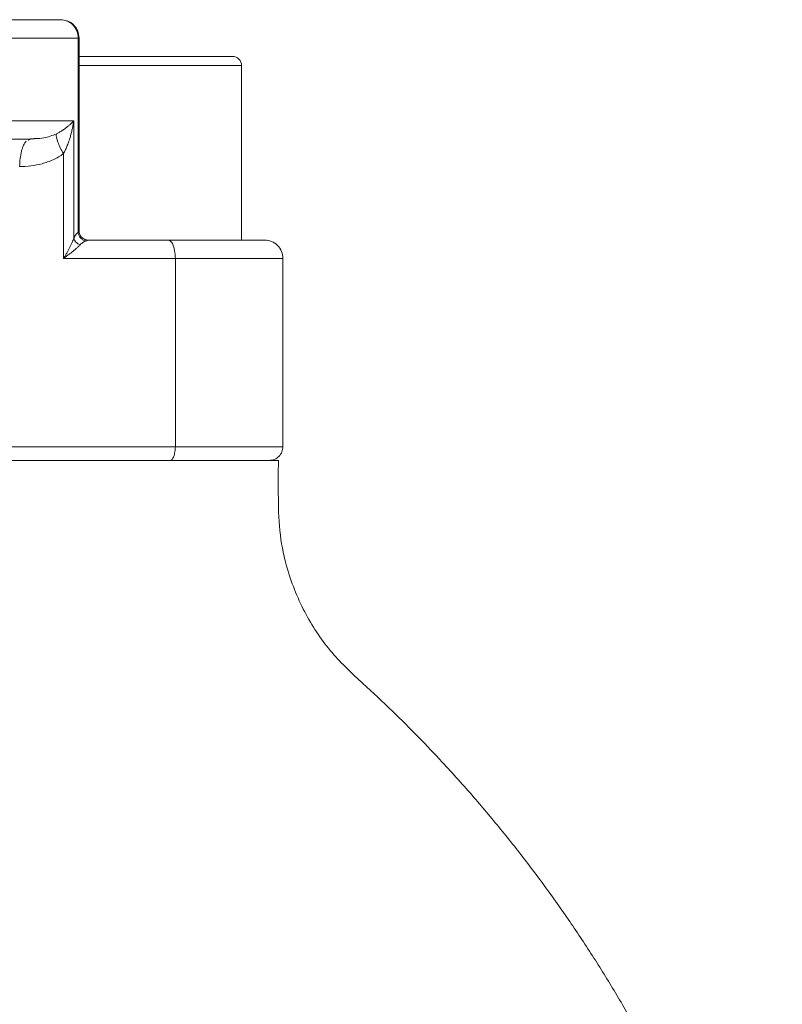
# Model space of a CAD drawing. Units: millimetres. Extents: x 8 to 290, y 7 to 203.
# Drawn here: x 214 to 225, y 164 to 178 of the extents above; entities that cross this region are included whole.
import ezdxf

# ---------------------------------------------------------------- set-up
doc = ezdxf.new("R2010")
doc.units = ezdxf.units.MM

msp = doc.modelspace()

# ---------------------------------------------------------------- linework, layer by layer
at = {"color": 7, "linetype": 'Continuous', "lineweight": 15}
for p, q in [((215.229, 174.656), (215.229, 177.3)), ((215.241, 177.05), (215.581, 177.05)), ((215.581, 177.05), (217.331, 177.05)), ((215.581, 176.925), (215.239, 176.925)), ((217.456, 176.925), (215.581, 176.925)), ((215.031, 175.727), (215.031, 174.3)), ((215.367, 174.55), (216.457, 174.55)), ((215.031, 174.3), (216.553, 174.3)), ((216.553, 174.3), (216.553, 171.737)), ((216.553, 171.737), (213.841, 171.737)), ((213.77, 171.55), (215.136, 171.55)), ((215.136, 171.55), (216.196, 171.55)), ((216.196, 171.55), (217.956, 171.55))]:
    msp.add_line(p, q, dxfattribs=at)
msp.add_arc((217.331, 176.925), 0.125, 0, 90, dxfattribs=at)
for points, knots in [([(214.993, 177.55), (214.867, 177.55), (214.712, 177.55), (214.348, 177.55), (214.139, 177.55), (213.673, 177.55), (213.415, 177.55), (212.856, 177.55), (212.555, 177.55), (211.918, 177.55), (211.582, 177.55), (210.882, 177.55), (210.518, 177.55), (209.772, 177.55), (209.389, 177.55), (208.615, 177.55), (208.223, 177.55), (207.831, 177.55)], [0, 0, 0, 0, 0.125, 0.125, 0.25, 0.25, 0.375, 0.375, 0.5, 0.5, 0.625, 0.625, 0.75, 0.75, 0.875, 0.875, 1, 1, 1, 1]), ([(214.993, 177.55), (215.024, 177.55), (215.055, 177.543), (215.112, 177.518), (215.138, 177.5), (215.182, 177.453), (215.2, 177.426), (215.223, 177.365), (215.229, 177.333), (215.229, 177.3)], [0, 0, 0, 0, 0.25, 0.25, 0.5, 0.5, 0.75, 0.75, 1, 1, 1, 1]), ([(215.243, 177.3), (215.239, 177.333), (215.231, 177.399), (215.173, 177.479), (215.116, 177.526), (215.08, 177.532), (215.076, 177.533)], [0, 0, 0, 0, 0.319788, 0.639504, 0.959147, 1, 1, 1, 1]), ([(215.229, 177.3), (215.108, 177.3), (214.96, 177.3), (214.615, 177.3), (214.418, 177.3), (213.979, 177.3), (213.737, 177.3), (213.213, 177.3), (212.932, 177.3), (212.334, 177.3), (212.018, 177.3), (211.359, 177.3), (211.016, 177.3), (210.31, 177.3), (209.947, 177.3), (209.209, 177.3), (208.834, 177.3), (208.456, 177.3)], [0, 0, 0, 0, 0.125, 0.125, 0.25, 0.25, 0.375, 0.375, 0.5, 0.5, 0.625, 0.625, 0.75, 0.75, 0.875, 0.875, 1, 1, 1, 1]), ([(207.831, 176.175), (208.229, 176.175), (208.626, 176.175), (209.411, 176.175), (209.8, 176.175), (210.558, 176.175), (210.927, 176.175), (211.64, 176.175), (211.983, 176.175), (212.635, 176.175), (212.943, 176.175), (213.517, 176.175), (213.784, 176.175), (214.268, 176.175), (214.486, 176.175), (214.869, 176.175), (215.034, 176.175), (215.17, 176.175)], [0, 0, 0, 0, 0.125, 0.125, 0.25, 0.25, 0.375, 0.375, 0.5, 0.5, 0.625, 0.625, 0.75, 0.75, 0.875, 0.875, 1, 1, 1, 1]), ([(214.934, 175.996), (214.94, 175.999), (214.953, 176.006), (214.973, 176.016), (214.992, 176.028), (215.012, 176.041), (215.033, 176.054), (215.053, 176.069), (215.076, 176.085), (215.101, 176.106), (215.124, 176.127), (215.148, 176.15), (215.162, 176.166), (215.17, 176.175)], [0, 0, 0, 0, 0.058254, 0.120888, 0.18793, 0.259405, 0.335331, 0.415726, 0.500599, 0.617416, 0.750301, 0.848364, 1, 1, 1, 1]), ([(215.17, 176.175), (215.168, 176.162), (215.164, 176.139), (215.159, 176.107), (215.154, 176.082), (215.146, 176.046), (215.136, 176.002), (215.119, 175.942), (215.1, 175.884), (215.077, 175.825), (215.055, 175.773), (215.038, 175.742), (215.031, 175.727)], [0, 0, 0, 0, 0.083385, 0.153074, 0.209065, 0.251358, 0.384778, 0.502111, 0.647225, 0.778521, 0.896078, 1, 1, 1, 1]), ([(207.831, 175.925), (208.525, 175.925), (209.22, 175.925), (210.556, 175.925), (211.198, 175.925), (212.381, 175.925), (212.922, 175.925), (213.863, 175.925), (214.263, 175.925), (214.577, 175.925)], [0, 0, 0, 0, 0.25, 0.25, 0.5, 0.5, 0.75, 0.75, 1, 1, 1, 1]), ([(214.433, 175.55), (214.433, 175.587), (214.436, 175.623), (214.444, 175.694), (214.45, 175.728), (214.473, 175.819), (214.496, 175.868), (214.522, 175.896)], [0, 0, 0, 0, 0.25, 0.25, 0.5, 0.5, 1, 1, 1, 1]), ([(214.657, 175.932), (214.692, 175.933), (214.787, 175.937), (214.878, 175.973), (214.934, 175.996)], [0, 0, 0, 0, 0.377034, 1, 1, 1, 1]), ([(215.031, 175.727), (214.997, 175.781), (214.97, 175.835), (214.936, 175.929), (214.929, 175.969), (214.934, 175.996)], [0, 0, 0, 0, 0.5, 0.5, 1, 1, 1, 1]), ([(214.433, 175.55), (214.535, 175.55), (214.638, 175.562), (214.789, 175.603), (214.84, 175.621), (214.938, 175.666), (214.985, 175.694), (215.031, 175.727)], [0, 0, 0, 0, 0.5, 0.5, 0.75, 0.75, 1, 1, 1, 1]), ([(215.242, 174.675), (215.243, 174.675), (215.243, 174.675), (215.242, 174.673), (215.241, 174.671), (215.24, 174.669), (215.237, 174.665), (215.234, 174.661), (215.231, 174.658), (215.229, 174.656)], [0, 0, 0, 0, 0.126413, 0.257618, 0.394079, 0.536209, 0.684368, 0.838874, 1, 1, 1, 1]), ([(215.367, 174.55), (215.351, 174.55), (215.335, 174.553), (215.304, 174.566), (215.291, 174.575), (215.268, 174.598), (215.258, 174.612), (215.246, 174.642), (215.242, 174.658), (215.242, 174.675)], [0, 0, 0, 0, 0.25, 0.25, 0.5, 0.5, 0.75, 0.75, 1, 1, 1, 1]), ([(215.031, 174.3), (215.033, 174.303), (215.036, 174.309), (215.043, 174.321), (215.056, 174.342), (215.074, 174.372), (215.093, 174.408), (215.113, 174.445), (215.131, 174.481), (215.147, 174.517), (215.16, 174.548), (215.167, 174.567), (215.17, 174.576)], [0, 0, 0, 0, 0.031244, 0.062489, 0.124933, 0.249825, 0.382863, 0.499991, 0.643199, 0.774162, 0.893032, 1, 1, 1, 1]), ([(215.17, 174.576), (215.172, 174.58), (215.177, 174.589), (215.184, 174.602), (215.191, 174.613), (215.198, 174.623), (215.206, 174.633), (215.214, 174.641), (215.221, 174.649), (215.227, 174.654), (215.229, 174.656)], [0, 0, 0, 0, 0.121678, 0.243795, 0.366613, 0.49039, 0.615377, 0.741819, 0.869951, 1, 1, 1, 1]), ([(215.17, 174.576), (215.173, 174.567), (215.179, 174.548), (215.199, 174.521), (215.224, 174.499), (215.245, 174.489), (215.255, 174.484)], [0, 0, 0, 0, 0.250009, 0.500015, 0.75, 1, 1, 1, 1]), ([(215.229, 174.656), (215.232, 174.64), (215.238, 174.609), (215.265, 174.573), (215.298, 174.548), (215.321, 174.541), (215.333, 174.537)], [0, 0, 0, 0, 0.279708, 0.559433, 0.779709, 1, 1, 1, 1]), ([(215.333, 174.537), (215.328, 174.535), (215.319, 174.531), (215.307, 174.525), (215.295, 174.517), (215.284, 174.509), (215.273, 174.501), (215.264, 174.493), (215.258, 174.487), (215.255, 174.484)], [0, 0, 0, 0, 0.170954, 0.332501, 0.484663, 0.627463, 0.760928, 0.885093, 1, 1, 1, 1]), ([(215.367, 174.55), (215.367, 174.55), (215.366, 174.55), (215.362, 174.549), (215.359, 174.547), (215.354, 174.545), (215.348, 174.543), (215.341, 174.54), (215.335, 174.538), (215.333, 174.537)], [0, 0, 0, 0, 0.131567, 0.266091, 0.404094, 0.546059, 0.692433, 0.843623, 1, 1, 1, 1]), ([(216.553, 174.3), (216.551, 174.336), (216.547, 174.41), (216.521, 174.492), (216.49, 174.541), (216.468, 174.547), (216.457, 174.55)], [0, 0, 0, 0, 0.2796194, 0.5592358, 0.7796078, 1, 1, 1, 1]), ([(216.457, 174.55), (216.473, 174.55), (216.505, 174.55), (216.552, 174.55), (216.599, 174.55), (216.645, 174.55), (216.691, 174.55), (216.766, 174.55), (216.868, 174.55), (216.993, 174.55), (217.11, 174.55), (217.256, 174.55), (217.417, 174.55), (217.546, 174.55), (217.628, 174.55), (217.679, 174.55), (217.719, 174.55), (217.744, 174.55), (217.759, 174.55), (217.767, 174.55), (217.768, 174.55), (217.769, 174.55)], [0, 0, 0, 0, 0.02087, 0.041711, 0.062537, 0.083359, 0.10419, 0.125044, 0.187539, 0.250062, 0.312554, 0.37508, 0.500014, 0.624946, 0.687441, 0.749958, 0.812451, 0.87497, 0.916638, 0.958281, 1, 1, 1, 1]), ([(218.019, 174.3), (218.015, 174.333), (218.007, 174.398), (217.95, 174.481), (217.867, 174.539), (217.801, 174.546), (217.769, 174.55)], [0, 0, 0, 0, 0.250001, 0.499994, 0.749989, 1, 1, 1, 1]), ([(215.255, 174.484), (215.252, 174.481), (215.245, 174.474), (215.234, 174.463), (215.221, 174.451), (215.207, 174.438), (215.191, 174.425), (215.174, 174.41), (215.153, 174.393), (215.127, 174.372), (215.098, 174.349), (215.065, 174.325), (215.043, 174.309), (215.031, 174.3)], [0, 0, 0, 0, 0.059726, 0.123291, 0.19074, 0.262112, 0.337438, 0.416746, 0.500059, 0.617106, 0.750209, 0.854007, 1, 1, 1, 1]), ([(218.019, 174.3), (218.019, 174.3), (217.984, 174.3), (217.849, 174.3), (217.748, 174.3), (217.489, 174.3), (217.331, 174.3), (216.97, 174.3), (216.768, 174.3), (216.553, 174.3)], [0, 0, 0, 0, 0.25, 0.25, 0.5, 0.5, 0.75, 0.75, 1, 1, 1, 1]), ([(218.019, 171.737), (218.019, 172.124), (218.019, 172.978), (218.019, 173.832), (218.019, 174.3)], [0, 0, 0, 0, 0.452479, 1, 1, 1, 1]), ([(216.553, 171.737), (216.553, 171.713), (216.551, 171.688), (216.543, 171.643), (216.538, 171.622), (216.525, 171.587), (216.517, 171.573), (216.5, 171.555), (216.49, 171.55), (216.481, 171.55)], [0, 0, 0, 0, 0.25, 0.25, 0.5, 0.5, 0.75, 0.75, 1, 1, 1, 1]), ([(218.019, 171.737), (218.019, 171.737), (217.984, 171.737), (217.849, 171.737), (217.748, 171.737), (217.489, 171.737), (217.331, 171.737), (216.97, 171.737), (216.768, 171.737), (216.553, 171.737)], [0, 0, 0, 0, 0.25, 0.25, 0.5, 0.5, 0.75, 0.75, 1, 1, 1, 1]), ([(217.831, 171.55), (217.856, 171.553), (217.905, 171.558), (217.967, 171.602), (218.01, 171.664), (218.016, 171.713), (218.019, 171.737)], [0, 0, 0, 0, 0.250008, 0.500002, 0.749994, 1, 1, 1, 1]), ([(224.819, 158.425), (224.762, 158.7), (224.631, 159.341), (224.353, 160.294), (224.023, 161.254), (223.68, 162.101), (223.341, 162.84), (223.016, 163.477), (222.704, 164.039), (222.394, 164.557), (222.072, 165.059), (221.733, 165.551), (221.379, 166.033), (221.008, 166.504), (220.612, 166.976), (220.231, 167.4), (219.859, 167.79), (219.5, 168.148), (219.098, 168.523), (218.662, 168.926), (218.308, 169.454), (218.083, 170.003), (217.967, 170.54), (217.953, 171.038), (217.955, 171.377), (217.956, 171.55)], [0, 0, 0, 0, 0.055609, 0.129225, 0.196112, 0.256338, 0.309943, 0.356949, 0.397707, 0.436979, 0.476299, 0.515676, 0.555121, 0.594645, 0.634258, 0.676941, 0.70739, 0.740786, 0.777157, 0.81627, 0.857704, 0.901804, 0.932958, 0.965736, 1, 1, 1, 1])]:
    msp.add_open_spline(points, degree=3, knots=knots, dxfattribs=at)
for points, degree in [([(215.242, 177.3), (215.229, 177.3)], 1), ([(215.243, 174.656), (215.243, 177.3)], 1), ([(217.456, 174.55), (217.456, 176.925)], 1), ([(215.17, 176.175), (215.17, 175.642), (215.17, 175.109), (215.17, 174.576)], 3), ([(214.55, 175.911), (214.577, 175.925)], 1), ([(214.577, 175.925), (214.657, 175.932)], 1)]:
    msp.add_open_spline(points, degree=degree, dxfattribs=at)

doc.saveas('drawing.dxf')
